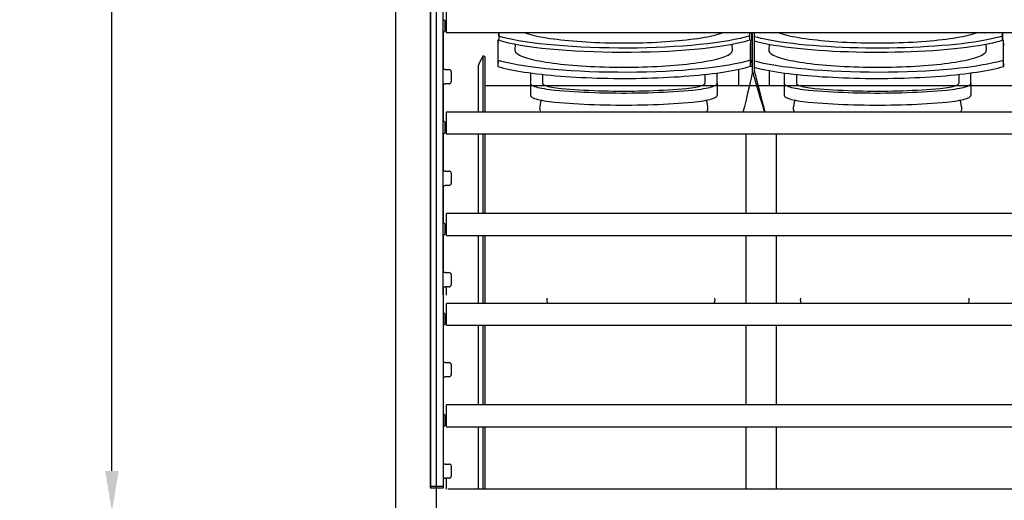
# Model space of a CAD drawing. Extents: x -7504 to 2833, y -8035 to 2280.
# Drawn here: x -1189 to -705, y -6096 to -5860 of the extents above; entities that cross this region are included whole.
import ezdxf

# ---------------------------------------------------------------- set-up
doc = ezdxf.new("R2010")
doc.units = 0
doc.header["$MEASUREMENT"] = 0
doc.layers.get('0').update_dxf_attribs({"linetype": 'CONTINUOUS'})
doc.layers.get('DEFPOINTS').update_dxf_attribs({"linetype": 'CONTINUOUS'})
doc.layers.add('WYMIAR', color=253, linetype='CONTINUOUS')
doc.dimstyles.get("Standard").update_dxf_attribs({"dimtxt": 0.18, "dimasz": 0.18, "dimexe": 0.18, "dimexo": 0.0625, "dimgap": 0.09, "dimtad": 0, "dimtih": 1, "dimtoh": 1, "dimdec": 4, "dimzin": 0, "dimdsep": 46, "dimtxsty": 'Standard', "dimcen": 0.09, "dimadec": 0, "dimazin": 0, "dimtfac": 1, "dimtdec": 4, "dimtofl": 0, "dimtmove": 0, "dimatfit": 3, "dimfxl": 0, "dimtolj": 1, "dimtzin": 0, "dimarcsym": 0})

# ---------------------------------------------------------------- blocks, each defined once
blk = doc.blocks.new('*D200')
at = {"layer": 'DEFPOINTS', "color": 0}
for p in [(-987.44, -5567.19), (-1144.05, -6101.86), (-992.71, -6101.86)]:
    blk.add_point(p, dxfattribs=at)
at = {"layer": 'WYMIAR', "color": 0, "lineweight": -2}
for p, q in [((-987.5, -5567.19), (-1144.23, -5567.19)), ((-1144.05, -5587.19), (-1144.05, -5814.44)), ((-1144.05, -6081.86), (-1144.05, -5854.62)), ((-992.78, -6101.86), (-1144.23, -6101.86))]:
    blk.add_line(p, q, dxfattribs=at)
at = {"layer": 'WYMIAR', "color": 0}
for points in [[(-1140.71, -5587.19), (-1147.38, -5587.19), (-1144.05, -5567.19)], [(-1147.38, -6081.86), (-1140.71, -6081.86), (-1144.05, -6101.86)]]:
    blk.add_solid(points, dxfattribs=at)
at = {"layer": 'WYMIAR', "color": 0, "insert": (-1144.05, -5834.53), "char_height": 40, "attachment_point": 5}
blk.add_mtext('\\A1;536', dxfattribs=at)

msp = doc.modelspace()

# ---------------------------------------------------------------- linework, layer by layer
for p, q in [((-1004.18296, -6283.0227), (-1004.18296, -5483.0227)), ((-984.18296, -6283.0227), (-984.18296, -5483.0227)), ((-980.96639, -6089.62673), (-987.13782, -6089.62673)), ((-980.92225, -6090.31953), (-987.13782, -6090.31953))]:
    msp.add_line(p, q)
at = {"color": 7, "linetype": 'Continuous'}
for p, q in [((-987.13782, -6090.35623), (-987.13782, -5585.19059)), ((-986.96417, -6090.35623), (-986.96417, -5585.19059)), ((-980.96416, -5995.31953), (-980.96416, -5585.19059)), ((-979.46416, -5855.09093), (-979.46416, -5859.942)), ((-979.96416, -5860.27673), (-980.67127, -5859.56962)), ((-979.96416, -5862.69094), (-979.96416, -5860.27673)), ((-979.46416, -5860.69094), (-979.96416, -5860.69094)), ((-979.96416, -5865.10516), (-979.96416, -5862.69094)), ((-979.46416, -5859.942), (-979.46416, -5865.81928)), ((-980.94189, -5866.3095), (-980.94189, -5884.19097)), ((-980.67127, -5865.81227), (-979.96416, -5865.10516)), ((-979.96416, -5864.69094), (-979.46416, -5864.69094)), ((-979.35462, -5865.81928), (90.53655, -5865.81928)), ((-953.54379, -5865.81928), (-953.54379, -5869.6933)), ((-953.47927, -5867.70176), (-953.54379, -5869.6933)), ((-953.47927, -5867.70176), (-953.47927, -5865.81928)), ((-829.97374, -5865.81928), (-829.97374, -5867.55783)), ((-829.90564, -5869.54828), (-829.97374, -5867.55783)), ((-829.90564, -5869.54828), (-829.90564, -5865.81928)), ((-829.02033, -5865.81928), (-829.02033, -5869.54828)), ((-828.95223, -5867.55783), (-829.02033, -5869.54828)), ((-828.95223, -5867.55783), (-828.95223, -5865.81928)), ((-828.70815, -5867.63055), (-828.95223, -5867.55783)), ((-828.70815, -5865.81928), (-828.70815, -5883.97842)), ((-827.70815, -5865.81928), (-827.70815, -5883.97842)), ((-705.4467, -5865.81928), (-705.4467, -5867.70176)), ((-705.4467, -5867.70176), (-705.38218, -5869.6933)), ((-705.38218, -5869.6933), (-705.38218, -5865.81928)), ((-953.86637, -5869.53245), (-953.96314, -5872.47127)), ((-953.96314, -5872.47127), (-953.96314, -5882.63832)), ((-953.86637, -5869.53245), (-953.54379, -5869.44341)), ((-953.86637, -5879.65101), (-953.86637, -5869.53245)), ((-945.40166, -5871.61653), (-945.54878, -5874.52541)), ((-838.37735, -5874.52541), (-838.52448, -5871.61633)), ((-829.96712, -5869.56624), (-829.56514, -5869.68292)), ((-829.56514, -5869.68292), (-829.46299, -5872.62338)), ((-829.56514, -5869.68292), (-829.56514, -5879.50054)), ((-829.46299, -5872.62338), (-829.36083, -5869.68292)), ((-829.46299, -5872.62338), (-829.46299, -5882.48621)), ((-829.46299, -5882.48621), (-829.46299, -5872.62338)), ((-829.36083, -5869.68292), (-828.95623, -5869.56711)), ((-829.36083, -5879.50054), (-829.36083, -5869.68292)), ((-829.02033, -5869.54828), (-828.70815, -5869.63997)), ((-820.40178, -5871.62201), (-820.54862, -5874.52541)), ((-713.37719, -5874.52541), (-713.52432, -5871.6164)), ((-705.38218, -5869.44219), (-705.0596, -5869.53245)), ((-705.0596, -5869.53245), (-704.96283, -5872.47127)), ((-705.0596, -5869.53245), (-705.0596, -5879.65101)), ((-704.96283, -5882.63832), (-704.96283, -5872.47127)), ((-961.14283, -5877.44096), (-963.17392, -5880.95891)), ((-961.14283, -5905.091), (-961.14283, -5877.44096)), ((-960.2768, -5877.94096), (-961.14283, -5877.44096)), ((-963.44187, -5905.091), (-963.44187, -5881.95892)), ((-960.2768, -5905.091), (-960.2768, -5877.94096)), ((-953.86637, -5879.65101), (-953.96314, -5882.63832)), ((-829.46299, -5882.48621), (-829.56514, -5879.50054)), ((-829.36083, -5879.50054), (-829.46299, -5882.48621)), ((-828.70815, -5879.68999), (-829.36083, -5879.50054)), ((-705.0596, -5879.65101), (-704.96283, -5882.63832)), ((-979.96416, -5884.19097), (-980.96416, -5884.19097)), ((-979.96416, -5884.19097), (-977.96416, -5884.19097)), ((-976.96416, -5885.19097), (-976.96416, -5890.19098)), ((-937.96312, -5885.80886), (-937.96312, -5890.87368)), ((-931.96311, -5886.54129), (-931.96311, -5890.87368)), ((-851.96301, -5886.54129), (-851.96301, -5890.87368)), ((-845.96301, -5890.87368), (-845.96301, -5885.80886)), ((-835.20815, -5892.19098), (-835.20815, -5883.96459)), ((-829.46299, -5882.48621), (-828.70815, -5882.71367)), ((-828.70815, -5883.97842), (-828.70815, -5885.52207)), ((-820.20814, -5892.19098), (-820.20814, -5884.66346)), ((-812.96296, -5885.80886), (-812.96296, -5890.87368)), ((-806.96296, -5886.54129), (-806.96296, -5890.87368)), ((-726.96286, -5886.54129), (-726.96286, -5890.87368)), ((-720.96285, -5890.87368), (-720.96285, -5885.80886)), ((-980.96416, -5891.19098), (-979.96416, -5891.19098)), ((-980.94189, -5891.19098), (-980.94189, -5909.07245)), ((-977.96416, -5891.19098), (-979.96416, -5891.19098)), ((-937.96312, -5890.87368), (-937.96312, -5896.79982)), ((-845.96301, -5890.87368), (-845.96301, -5896.79982)), ((-812.96296, -5890.87368), (-812.96296, -5896.79982)), ((-720.96285, -5890.87368), (-720.96285, -5896.79982)), ((-934.44183, -5892.19098), (-960.2768, -5892.19098)), ((-184.44152, -5892.19098), (-956.62009, -5892.19098)), ((-830.09686, -5892.19098), (-845.96301, -5892.19098)), ((-812.96296, -5892.19098), (-825.8019, -5892.19098)), ((-979.46416, -5905.091), (-979.46416, -5909.94206)), ((90.53655, -5905.091), (-979.35462, -5905.091)), ((-933.34049, -5902.47457), (-933.38359, -5903.10158)), ((-850.54254, -5903.10158), (-850.58564, -5902.47457)), ((-808.38344, -5903.10158), (-808.34033, -5902.47457)), ((-725.58548, -5902.47457), (-725.54238, -5903.10158)), ((-979.96416, -5910.27679), (-980.67127, -5909.56968)), ((-979.96416, -5912.691), (-979.96416, -5910.27679)), ((-979.46416, -5910.691), (-979.96416, -5910.691)), ((-979.46416, -5909.94206), (-979.46416, -5915.81934)), ((-980.67127, -5915.81233), (-979.96416, -5915.10522)), ((-979.96416, -5915.10522), (-979.96416, -5912.691)), ((-979.96416, -5914.69101), (-979.46416, -5914.69101)), ((-979.35462, -5915.81934), (90.53655, -5915.81934)), ((-963.44187, -5955.09106), (-963.44187, -5915.81934)), ((-961.14283, -5955.09106), (-961.14283, -5915.81934)), ((-960.2768, -5955.09106), (-960.2768, -5915.81934)), ((-831.68687, -5955.09106), (-831.68687, -5915.81934)), ((-816.68685, -5955.09106), (-816.68685, -5915.81934)), ((-980.94189, -5916.30956), (-980.94189, -5934.19103)), ((-979.96416, -5934.19103), (-980.96416, -5934.19103)), ((-979.96416, -5934.19103), (-977.96416, -5934.19103)), ((-976.96416, -5935.19103), (-976.96416, -5940.19104)), ((-980.96416, -5941.19104), (-979.96416, -5941.19104)), ((-980.94189, -5941.19104), (-980.94189, -5959.07251)), ((-977.96416, -5941.19104), (-979.96416, -5941.19104)), ((-979.96416, -5960.27685), (-980.67127, -5959.56974)), ((-979.46416, -5955.09106), (-979.46416, -5959.94213)), ((90.53655, -5955.09106), (-979.20078, -5955.09106)), ((-979.96416, -5962.69107), (-979.96416, -5960.27685)), ((-979.46416, -5960.69107), (-979.96416, -5960.69107)), ((-979.96416, -5965.10528), (-979.96416, -5962.69107)), ((-979.96416, -5964.69107), (-979.46416, -5964.69107)), ((-979.46416, -5959.94213), (-979.46416, -5965.8194)), ((-980.94189, -5966.30962), (-980.94189, -5984.19109)), ((-980.67127, -5965.81239), (-979.96416, -5965.10528)), ((-979.20078, -5965.8194), (90.53655, -5965.8194)), ((-963.44187, -5999.43168), (-963.44187, -5965.8194)), ((-961.14283, -5999.43168), (-961.14283, -5965.8194)), ((-960.2768, -5999.43168), (-960.2768, -5965.8194)), ((-831.68687, -5999.43168), (-831.68687, -5965.8194)), ((-816.68685, -5999.43168), (-816.68685, -5965.8194)), ((-979.96416, -5984.19109), (-980.96416, -5984.19109)), ((-979.96416, -5984.19109), (-977.96416, -5984.19109)), ((-976.96416, -5985.1911), (-976.96416, -5990.1911)), ((-980.96416, -5991.1911), (-979.96416, -5991.1911)), ((-980.94189, -5991.1911), (-980.94189, -6090.35623)), ((-977.96416, -5991.1911), (-979.96416, -5991.1911)), ((-979.46416, -5991.1911), (-979.46416, -5995.31953)), ((-929.8192, -5996.78177), (-929.8623, -5997.40877)), ((-847.02125, -5997.40877), (-847.06435, -5996.78177)), ((-804.86215, -5997.40877), (-804.81904, -5996.78177)), ((-722.06419, -5996.78177), (-722.02109, -5997.40877)), ((-979.46416, -5999.39819), (-979.46416, -6004.24926)), ((90.53655, -5999.39819), (-979.20078, -5999.39819)), ((-979.96416, -6004.58399), (-980.67127, -6003.87688)), ((-979.96416, -6006.9982), (-979.96416, -6004.58399)), ((-979.46416, -6004.9982), (-979.96416, -6004.9982)), ((-979.96416, -6009.41242), (-979.96416, -6006.9982)), ((-979.46416, -6004.24926), (-979.46416, -6010.12654)), ((-980.94189, -6010.61676), (-980.94189, -6028.49823)), ((-980.67127, -6010.11953), (-979.96416, -6009.41242)), ((-979.96416, -6008.99821), (-979.46416, -6008.99821)), ((-979.20078, -6010.12654), (90.53655, -6010.12654)), ((-963.44187, -6049.39826), (-963.44187, -6010.12654)), ((-961.14283, -6049.39826), (-961.14283, -6010.12654)), ((-960.2768, -6049.39826), (-960.2768, -6010.12654)), ((-831.68687, -6049.39826), (-831.68687, -6010.12654)), ((-816.68685, -6049.39826), (-816.68685, -6010.12654)), ((-979.96416, -6028.49823), (-980.96416, -6028.49823)), ((-979.96416, -6028.49823), (-977.96416, -6028.49823)), ((-976.96416, -6029.49823), (-976.96416, -6034.49824)), ((-980.96416, -6035.49824), (-979.96416, -6035.49824)), ((-980.94189, -6035.49824), (-980.94189, -6053.37971)), ((-977.96416, -6035.49824), (-979.96416, -6035.49824)), ((-979.46416, -6049.39826), (-979.46416, -6054.24932)), ((90.53655, -6049.39826), (-979.20078, -6049.39826)), ((-979.96416, -6054.58405), (-980.67127, -6053.87694)), ((-979.96416, -6056.99827), (-979.96416, -6054.58405)), ((-979.46416, -6054.99826), (-979.96416, -6054.99826)), ((-979.46416, -6054.24932), (-979.46416, -6060.1266)), ((-980.94189, -6060.61682), (-980.94189, -6078.49829)), ((-980.67127, -6060.11959), (-979.96416, -6059.41248)), ((-979.96416, -6059.41248), (-979.96416, -6056.99827)), ((-979.96416, -6058.99827), (-979.46416, -6058.99827)), ((-979.20078, -6060.1266), (90.53655, -6060.1266)), ((-963.44187, -6090.75751), (-963.44187, -6060.1266)), ((-961.14283, -6090.75751), (-961.14283, -6060.1266)), ((-960.2768, -6090.75751), (-960.2768, -6060.1266)), ((-831.68687, -6090.87415), (-831.68687, -6060.1266)), ((-816.68685, -6090.87415), (-816.68685, -6060.1266)), ((-979.96416, -6078.49829), (-980.96416, -6078.49829)), ((-979.96416, -6078.49829), (-977.96416, -6078.49829)), ((-976.96416, -6079.49829), (-976.96416, -6084.4983)), ((-980.96416, -6085.4983), (-979.96416, -6085.4983)), ((-980.94189, -6085.4983), (-980.94189, -6089.62673)), ((-977.96416, -6085.4983), (-979.96416, -6085.4983)), ((-979.46416, -6085.4983), (-979.46416, -6090.87938)), ((90.53655, -6090.87938), (-978.65378, -6090.87938))]:
    msp.add_line(p, q, dxfattribs=at)
at = {"color": 7, "linetype": 'Continuous', "flags": 128}
for points in [[(-829.97374, -5867.55783), (-832.18793, -5868.19941), (-834.68248, -5868.81824), (-837.43878, -5869.41032), (-840.43818, -5869.97164), (-843.66209, -5870.49819), (-847.10907, -5870.98896), (-850.77262, -5871.44373), (-854.62665, -5871.85967), (-858.64508, -5872.23397), (-862.80183, -5872.56379), (-867.09096, -5872.84813), (-871.50815, -5873.08729), (-876.02283, -5873.27998), (-880.60442, -5873.42488), (-885.22233, -5873.52068), (-889.86879, -5873.56673), (-894.54044, -5873.56357), (-899.20568, -5873.51155), (-903.83296, -5873.41101), (-908.39069, -5873.26233), (-912.87195, -5873.06519), (-917.27286, -5872.82034), (-921.56441, -5872.52974), (-925.71762, -5872.19536), (-929.70346, -5871.81918), (-933.51667, -5871.40104), (-937.15311, -5870.94204), (-940.58959, -5870.44552), (-943.8029, -5869.91484), (-946.76985, -5869.35337), (-949.21616, -5868.8244), (-951.45669, -5868.27286), (-953.47927, -5867.70176)], [(-941.15781, -5865.81928), (-940.51296, -5866.06026), (-939.51912, -5866.39529), (-938.43086, -5866.72307), (-937.25034, -5867.04293), (-935.97991, -5867.35425), (-934.62209, -5867.65641), (-933.17957, -5867.9488), (-931.65523, -5868.23086), (-930.05207, -5868.50201), (-928.3733, -5868.76172), (-926.62223, -5869.00947), (-924.80235, -5869.24477), (-922.91728, -5869.46716), (-920.97074, -5869.67619), (-918.96662, -5869.87145), (-916.90888, -5870.05255), (-914.80161, -5870.21913), (-912.649, -5870.37086), (-910.45532, -5870.50743), (-908.22492, -5870.62859), (-905.96224, -5870.73408), (-903.67177, -5870.8237), (-901.35804, -5870.89727), (-899.02567, -5870.95464), (-896.67927, -5870.9957), (-894.32351, -5871.02037), (-891.96306, -5871.0286)], [(-891.96306, -5871.0286), (-889.60262, -5871.02037), (-887.24686, -5870.9957), (-884.90046, -5870.95464), (-882.56808, -5870.89727), (-880.25436, -5870.8237), (-877.96389, -5870.73408), (-875.7012, -5870.62859), (-873.47081, -5870.50743), (-871.27713, -5870.37086), (-869.12452, -5870.21913), (-867.01725, -5870.05255), (-864.95951, -5869.87145), (-862.95539, -5869.67619), (-861.00885, -5869.46716), (-859.12378, -5869.24477), (-857.3039, -5869.00947), (-855.55283, -5868.76172), (-853.87406, -5868.50201), (-852.2709, -5868.23086), (-850.74655, -5867.9488), (-849.30404, -5867.65641), (-847.94621, -5867.35425), (-846.67578, -5867.04293), (-845.49527, -5866.72307), (-844.40701, -5866.39529), (-843.41317, -5866.06026), (-842.76832, -5865.81928)], [(-705.4467, -5867.70176), (-707.29772, -5868.22746), (-709.33332, -5868.73674), (-711.54416, -5869.22724), (-713.99742, -5869.71113), (-716.62491, -5870.17277), (-719.41385, -5870.60991), (-722.27287, -5871.01013), (-725.27139, -5871.38528), (-728.39562, -5871.73364), (-731.73481, -5872.06318), (-735.19138, -5872.36268), (-738.74849, -5872.63068), (-742.29155, -5872.86007), (-745.91312, -5873.05859), (-749.59653, -5873.22532), (-753.44288, -5873.36319), (-757.33635, -5873.46665), (-761.25796, -5873.53519), (-765.08461, -5873.56806), (-768.91998, -5873.56775), (-772.74641, -5873.53428), (-776.66535, -5873.46517), (-780.55596, -5873.36118), (-784.39929, -5873.22284), (-788.07918, -5873.0557), (-791.69713, -5872.85684), (-795.23652, -5872.62715), (-798.78774, -5872.35907), (-802.23852, -5872.05958), (-805.57209, -5871.73013), (-808.69227, -5871.38181), (-811.68687, -5871.00675), (-814.54214, -5870.60667), (-817.32734, -5870.16975), (-819.95133, -5869.70838), (-822.40135, -5869.22481), (-824.21092, -5868.82753), (-825.9044, -5868.41792), (-827.49069, -5867.99328), (-827.70815, -5867.92849)], [(-816.15765, -5865.81928), (-815.97369, -5865.89023), (-815.02781, -5866.22864), (-813.9865, -5866.56013), (-812.85183, -5866.88403), (-811.62606, -5867.1997), (-810.3116, -5867.50651), (-808.91109, -5867.80386), (-807.42729, -5868.09116), (-805.86315, -5868.36783), (-804.22177, -5868.63332), (-802.50643, -5868.88712), (-800.72051, -5869.12871), (-798.86758, -5869.35761), (-796.95129, -5869.57337), (-794.97547, -5869.77557), (-792.94404, -5869.96379), (-790.86102, -5870.13767), (-788.73055, -5870.29687), (-786.55687, -5870.44106), (-784.34428, -5870.56995), (-782.09718, -5870.68331), (-779.82004, -5870.78089), (-777.51737, -5870.8625), (-775.19374, -5870.92799), (-772.85378, -5870.97722), (-770.50211, -5871.01009), (-768.14342, -5871.02654), (-765.78239, -5871.02654), (-763.4237, -5871.01009), (-761.07204, -5870.97722), (-758.73207, -5870.92799), (-756.40845, -5870.8625), (-754.10578, -5870.78089), (-751.82863, -5870.68331), (-749.58154, -5870.56995), (-747.36895, -5870.44106), (-745.19526, -5870.29687), (-743.0648, -5870.13767), (-740.98178, -5869.96379), (-738.95034, -5869.77557), (-736.97452, -5869.57337), (-735.05824, -5869.35761), (-733.2053, -5869.12871), (-731.41939, -5868.88712), (-729.70404, -5868.63332), (-728.06267, -5868.36783), (-726.49853, -5868.09116), (-725.01473, -5867.80386), (-723.61421, -5867.50651), (-722.29976, -5867.1997), (-721.07398, -5866.88403), (-719.93931, -5866.56013), (-718.898, -5866.22864), (-717.95212, -5865.89023), (-717.76816, -5865.81928)], [(-953.54379, -5869.6933), (-951.26152, -5870.33023), (-948.70082, -5870.94369), (-945.88075, -5871.52971), (-942.82036, -5872.08432), (-939.53871, -5872.60356), (-936.03733, -5873.08642), (-932.32276, -5873.53269), (-928.42141, -5873.93962), (-924.35968, -5874.30444), (-920.16398, -5874.62438), (-915.84004, -5874.89848), (-911.39244, -5875.12702), (-906.85193, -5875.30878), (-902.24927, -5875.44252), (-897.6152, -5875.52702), (-892.95728, -5875.56163), (-888.27912, -5875.54689), (-883.61232, -5875.48323), (-878.98845, -5875.37109), (-874.4391, -5875.2109), (-869.97119, -5875.00237), (-865.58858, -5874.74626), (-861.32012, -5874.44459), (-857.19466, -5874.09943), (-853.24105, -5873.7128), (-849.46478, -5873.28462), (-845.86968, -5872.81594), (-842.47865, -5872.31018), (-839.31459, -5871.77078), (-836.4004, -5871.20114), (-834.02749, -5870.67086), (-831.85872, -5870.11893), (-829.90564, -5869.54828)], [(-827.70815, -5869.93366), (-827.21412, -5870.07876), (-825.2216, -5870.59319), (-823.05192, -5871.08922), (-820.63889, -5871.57915), (-818.0494, -5872.04719), (-815.29605, -5872.49104), (-812.4692, -5872.8981), (-809.50043, -5873.28035), (-806.40337, -5873.63604), (-803.0894, -5873.97338), (-799.65519, -5874.2809), (-796.11748, -5874.55709), (-792.59011, -5874.79461), (-788.98136, -5875.0014), (-785.30781, -5875.17649), (-781.46852, -5875.32303), (-777.57895, -5875.43523), (-773.65803, -5875.51253), (-769.8287, -5875.55389), (-765.98766, -5875.56206), (-762.15255, -5875.537), (-758.22159, -5875.47644), (-754.31586, -5875.3809), (-750.45437, -5875.25084), (-746.75386, -5875.09159), (-743.11251, -5874.90042), (-739.54706, -5874.67821), (-735.96629, -5874.41758), (-732.48328, -5874.12526), (-729.11496, -5873.80268), (-725.95877, -5873.46074), (-722.92594, -5873.09174), (-720.0304, -5872.69737), (-717.2017, -5872.26595), (-714.53228, -5871.80969), (-712.03508, -5871.33081), (-710.2049, -5870.94092), (-708.48757, -5870.53866), (-706.87419, -5870.12144), (-705.38218, -5869.6933)], [(-945.54878, -5874.52541), (-945.53734, -5874.77718), (-945.43247, -5875.14771), (-945.22292, -5875.51715), (-944.90912, -5875.88479), (-944.49167, -5876.24989), (-943.9714, -5876.61174), (-943.34932, -5876.96964), (-942.62665, -5877.32289), (-941.8048, -5877.67079), (-940.88538, -5878.01266), (-939.8702, -5878.34784), (-938.76123, -5878.67566), (-937.56066, -5878.99549), (-936.27082, -5879.30669), (-934.89425, -5879.60867), (-933.43364, -5879.90083), (-931.89185, -5880.18259), (-930.2719, -5880.45341), (-928.57696, -5880.71276), (-926.81034, -5880.96012), (-924.97551, -5881.19502), (-923.07606, -5881.41699), (-921.1157, -5881.6256), (-919.09827, -5881.82044), (-917.02772, -5882.00113), (-914.90811, -5882.16732), (-912.74358, -5882.31867), (-910.53838, -5882.4549), (-908.29681, -5882.57574), (-906.02327, -5882.68095), (-903.7222, -5882.77032), (-901.39812, -5882.84369), (-899.05556, -5882.9009), (-896.69912, -5882.94184), (-894.33341, -5882.96644), (-891.96306, -5882.97465)], [(-891.96306, -5882.97465), (-889.59271, -5882.96644), (-887.227, -5882.94184), (-884.87057, -5882.9009), (-882.52801, -5882.84369), (-880.20393, -5882.77032), (-877.90286, -5882.68095), (-875.62932, -5882.57574), (-873.38775, -5882.4549), (-871.18254, -5882.31867), (-869.01802, -5882.16732), (-866.8984, -5882.00113), (-864.82786, -5881.82044), (-862.81043, -5881.6256), (-860.85007, -5881.41699), (-858.95062, -5881.19502), (-857.11578, -5880.96012), (-855.34917, -5880.71276), (-853.65422, -5880.45341), (-852.03427, -5880.18259), (-850.49248, -5879.90083), (-849.03188, -5879.60867), (-847.65531, -5879.30669), (-846.36547, -5878.99549), (-845.1649, -5878.67566), (-844.05593, -5878.34784), (-843.04075, -5878.01266), (-842.12133, -5877.67079), (-841.29948, -5877.32289), (-840.57681, -5876.96964), (-839.95473, -5876.61174), (-839.43445, -5876.24989), (-839.01701, -5875.88479), (-838.70321, -5875.51715), (-838.49366, -5875.14771), (-838.38879, -5874.77718), (-838.37735, -5874.52541)], [(-820.54862, -5874.52541), (-820.53718, -5874.77718), (-820.43231, -5875.14771), (-820.22277, -5875.51715), (-819.90896, -5875.88479), (-819.49152, -5876.24989), (-818.97124, -5876.61174), (-818.34916, -5876.96964), (-817.62649, -5877.32289), (-816.80464, -5877.67079), (-815.88522, -5878.01266), (-814.87004, -5878.34784), (-813.76107, -5878.67566), (-812.5605, -5878.99549), (-811.27066, -5879.30669), (-809.8941, -5879.60867), (-808.43349, -5879.90083), (-806.8917, -5880.18259), (-805.27175, -5880.45341), (-803.5768, -5880.71276), (-801.81019, -5880.96012), (-799.97536, -5881.19502), (-798.0759, -5881.41699), (-796.11554, -5881.6256), (-794.09811, -5881.82044), (-792.02757, -5882.00113), (-789.90795, -5882.16732), (-787.74343, -5882.31867), (-785.53822, -5882.4549), (-783.29665, -5882.57574), (-781.02311, -5882.68095), (-778.72204, -5882.77032), (-776.39796, -5882.84369), (-774.0554, -5882.9009), (-771.69897, -5882.94184), (-769.33326, -5882.96644), (-766.96291, -5882.97465), (-764.59256, -5882.96644), (-762.22685, -5882.94184), (-759.87041, -5882.9009), (-757.52785, -5882.84369), (-755.20377, -5882.77032), (-752.9027, -5882.68095), (-750.62916, -5882.57574), (-748.38759, -5882.4549), (-746.18239, -5882.31867), (-744.01786, -5882.16732), (-741.89825, -5882.00113), (-739.8277, -5881.82044), (-737.81027, -5881.6256), (-735.84991, -5881.41699), (-733.95046, -5881.19502), (-732.11563, -5880.96012), (-730.34901, -5880.71276), (-728.65407, -5880.45341), (-727.03412, -5880.18259), (-725.49233, -5879.90083), (-724.03172, -5879.60867), (-722.65515, -5879.30669), (-721.36532, -5878.99549), (-720.16474, -5878.67566), (-719.05578, -5878.34784), (-718.04059, -5878.01266), (-717.12117, -5877.67079), (-716.29932, -5877.32289), (-715.57665, -5876.96964), (-714.95457, -5876.61174), (-714.4343, -5876.24989), (-714.01685, -5875.88479), (-713.70305, -5875.51715), (-713.49351, -5875.14771), (-713.38863, -5874.77718), (-713.37719, -5874.52541)], [(-829.56514, -5879.50054), (-831.81962, -5880.14588), (-834.3562, -5880.76806), (-837.15592, -5881.36303), (-840.19985, -5881.92678), (-843.46905, -5882.45527), (-846.96197, -5882.9475), (-850.67208, -5883.40326), (-854.57297, -5883.81971), (-858.63824, -5884.19405), (-862.84151, -5884.52345), (-867.17864, -5884.80701), (-871.6435, -5885.0449), (-876.20522, -5885.23584), (-880.83292, -5885.37852), (-885.49572, -5885.47167), (-890.18782, -5885.51463), (-894.90381, -5885.50789), (-899.61182, -5885.45184), (-904.28001, -5885.34685), (-908.87651, -5885.19331), (-913.39486, -5884.99089), (-917.83061, -5884.74034), (-922.1545, -5884.44368), (-926.33729, -5884.10291), (-930.34973, -5883.72004), (-934.18543, -5883.29505), (-937.84137, -5882.82893), (-941.29418, -5882.32507), (-944.52051, -5881.7869), (-947.49701, -5881.21783), (-949.80752, -5880.71479), (-951.93405, -5880.19167), (-953.86637, -5879.65101)], [(-705.0596, -5879.65101), (-707.37768, -5880.29082), (-709.97551, -5880.90678), (-712.83377, -5881.49491), (-715.93312, -5882.05122), (-719.25422, -5882.57174), (-722.79544, -5883.05545), (-726.5502, -5883.50217), (-730.49184, -5883.90913), (-734.59367, -5884.27358), (-738.82904, -5884.59277), (-743.19372, -5884.86579), (-747.68159, -5885.09284), (-752.26167, -5885.27271), (-756.90294, -5885.40418), (-761.57442, -5885.48602), (-766.27021, -5885.51761), (-770.98497, -5885.49946), (-775.68689, -5885.43202), (-780.34414, -5885.31574), (-784.9249, -5885.15109), (-789.42268, -5884.93775), (-793.8331, -5884.67649), (-798.12712, -5884.3694), (-802.27569, -5884.01854), (-806.24976, -5883.626), (-810.04294, -5883.19177), (-813.65231, -5882.71685), (-817.05484, -5882.2047), (-820.22752, -5881.65878), (-823.14735, -5881.08257), (-825.40778, -5880.574), (-827.48227, -5880.04581), (-827.70815, -5879.98024)], [(-953.96314, -5882.63832), (-952.64418, -5883.01392), (-951.23229, -5883.38116), (-949.72962, -5883.73948), (-948.13848, -5884.08832), (-946.46131, -5884.42716), (-944.70067, -5884.75547), (-942.85926, -5885.07276), (-940.93991, -5885.37853), (-938.94554, -5885.67231), (-936.87923, -5885.95367), (-934.74412, -5886.22216), (-932.54349, -5886.47738), (-930.28071, -5886.71894), (-927.95925, -5886.94645), (-925.58266, -5887.15959), (-923.15458, -5887.35801), (-920.67872, -5887.54143), (-918.15889, -5887.70954), (-915.59894, -5887.86211), (-913.0028, -5887.99888), (-910.37443, -5888.11967), (-907.71786, -5888.22427), (-905.03716, -5888.31253), (-902.33644, -5888.38432), (-899.61983, -5888.43952), (-896.8915, -5888.47805), (-894.15562, -5888.49985), (-891.41638, -5888.50489), (-888.67797, -5888.49316), (-885.9446, -5888.46468), (-883.22045, -5888.41948), (-880.50968, -5888.35765), (-877.81646, -5888.27928), (-875.1449, -5888.18447), (-872.4991, -5888.07339), (-869.88311, -5887.9462), (-867.30094, -5887.8031), (-864.75653, -5887.6443), (-862.25379, -5887.47004), (-859.79656, -5887.28061), (-857.38858, -5887.07627), (-855.03356, -5886.85736), (-852.7351, -5886.62419), (-850.49672, -5886.37714), (-848.32184, -5886.11658), (-846.2138, -5885.8429), (-844.17582, -5885.55653), (-842.21104, -5885.2579), (-840.32244, -5884.94748), (-838.51294, -5884.62574), (-836.7853, -5884.29316), (-835.14216, -5883.95027), (-833.58605, -5883.59758), (-832.11934, -5883.23563), (-830.74428, -5882.86499), (-829.46299, -5882.48621)], [(-828.70815, -5885.52207), (-828.75375, -5885.98385), (-828.88438, -5886.74164), (-829.04062, -5887.52367), (-829.23914, -5888.45285), (-829.52433, -5889.72916), (-829.85546, -5891.1654), (-830.22494, -5892.73514), (-830.95629, -5895.78737), (-831.74249, -5899.0306), (-832.54034, -5902.31438), (-833.12038, -5904.71331), (-833.21075, -5905.091)], [(-828.70815, -5883.97842), (-828.64851, -5884.45369), (-828.47769, -5885.24433), (-828.27337, -5886.06439), (-828.01378, -5887.04122), (-827.64083, -5888.3854), (-827.20781, -5889.89996), (-826.72464, -5891.55676), (-825.76827, -5894.78076), (-824.74016, -5898.20826), (-823.69681, -5901.67895), (-822.93831, -5904.21389), (-822.67846, -5905.091)], [(-827.70815, -5882.99644), (-826.80663, -5883.23563), (-825.33992, -5883.59758), (-823.78381, -5883.95027), (-822.14067, -5884.29316), (-820.41303, -5884.62574), (-818.60353, -5884.94748), (-816.71494, -5885.2579), (-814.75015, -5885.55653), (-812.71217, -5885.8429), (-810.60413, -5886.11658), (-808.42926, -5886.37714), (-806.19087, -5886.62419), (-803.89241, -5886.85736), (-801.53739, -5887.07627), (-799.12941, -5887.28061), (-796.67218, -5887.47004), (-794.16944, -5887.6443), (-791.62504, -5887.8031), (-789.04286, -5887.9462), (-786.42687, -5888.07339), (-783.78107, -5888.18447), (-781.10951, -5888.27928), (-778.41629, -5888.35765), (-775.70552, -5888.41948), (-772.98137, -5888.46468), (-770.248, -5888.49316), (-767.5096, -5888.50489), (-764.77036, -5888.49985), (-762.03447, -5888.47805), (-759.30614, -5888.43952), (-756.58953, -5888.38432), (-753.88881, -5888.31253), (-751.20811, -5888.22427), (-748.55155, -5888.11967), (-745.92317, -5887.99888), (-743.32703, -5887.86211), (-740.76708, -5887.70954), (-738.24725, -5887.54143), (-735.7714, -5887.35801), (-733.34332, -5887.15959), (-730.96672, -5886.94645), (-728.64526, -5886.71894), (-726.38248, -5886.47738), (-724.18185, -5886.22216), (-722.04674, -5885.95367), (-719.98043, -5885.67231), (-717.98606, -5885.37853), (-716.06671, -5885.07276), (-714.2253, -5884.75547), (-712.46466, -5884.42716), (-710.78749, -5884.08832), (-709.19635, -5883.73948), (-707.69369, -5883.38116), (-706.28179, -5883.01392), (-704.96283, -5882.63832)], [(-827.70815, -5883.97842), (-827.65553, -5884.45398), (-827.5048, -5885.24717), (-827.32452, -5886.07067), (-827.09547, -5887.05207), (-826.76639, -5888.40297), (-826.38432, -5889.92549), (-825.958, -5891.59127), (-825.11414, -5894.83321), (-824.20698, -5898.28011), (-823.28638, -5901.77052), (-822.61711, -5904.31975), (-822.41662, -5905.091)], [(-937.96312, -5890.87368), (-937.9047, -5891.14089), (-937.7297, -5891.40685), (-937.43895, -5891.67032), (-937.03381, -5891.93007), (-936.51616, -5892.18488), (-935.88843, -5892.43356), (-935.15355, -5892.67495), (-934.31496, -5892.90792), (-933.37658, -5893.13139), (-932.34278, -5893.3443), (-931.21841, -5893.54566), (-930.00871, -5893.73454), (-928.71935, -5893.91005), (-927.35635, -5894.07136), (-925.92607, -5894.21773)], [(-931.96311, -5890.87368), (-931.90401, -5891.10794), (-931.72706, -5891.34075), (-931.43336, -5891.57065), (-931.02475, -5891.79621), (-930.50376, -5892.01603), (-929.87364, -5892.22875), (-929.13831, -5892.43303), (-928.30233, -5892.62762), (-927.37093, -5892.81129), (-926.34988, -5892.9829), (-925.24554, -5893.1414), (-924.06478, -5893.28578), (-922.81495, -5893.41516)], [(-861.11117, -5893.41516), (-859.86135, -5893.28578), (-858.68059, -5893.1414), (-857.57625, -5892.9829), (-856.5552, -5892.81129), (-855.62379, -5892.62762), (-854.78782, -5892.43303), (-854.05249, -5892.22875), (-853.42237, -5892.01603), (-852.90138, -5891.79621), (-852.49277, -5891.57065), (-852.19907, -5891.34075), (-852.02212, -5891.10794), (-851.96301, -5890.87368)], [(-858.00006, -5894.21773), (-856.56978, -5894.07136), (-855.20678, -5893.91005), (-853.91742, -5893.73454), (-852.70772, -5893.54566), (-851.58335, -5893.3443), (-850.54955, -5893.13139), (-849.61117, -5892.90792), (-848.77257, -5892.67495), (-848.0377, -5892.43356), (-847.40997, -5892.18488), (-846.89232, -5891.93007), (-846.48717, -5891.67032), (-846.19642, -5891.40685), (-846.02143, -5891.14089), (-845.96301, -5890.87368)], [(-812.96296, -5890.87368), (-812.90454, -5891.14089), (-812.72955, -5891.40685), (-812.4388, -5891.67032), (-812.03365, -5891.93007), (-811.51601, -5892.18488), (-810.88828, -5892.43356), (-810.1534, -5892.67495), (-809.31481, -5892.90792), (-808.37642, -5893.13139), (-807.34262, -5893.3443), (-806.21825, -5893.54566), (-805.00856, -5893.73454), (-803.71919, -5893.91005), (-802.35619, -5894.07136), (-800.92591, -5894.21773)], [(-806.96296, -5890.87368), (-806.90385, -5891.10794), (-806.7269, -5891.34075), (-806.4332, -5891.57065), (-806.02459, -5891.79621), (-805.5036, -5892.01603), (-804.87348, -5892.22875), (-804.13815, -5892.43303), (-803.30218, -5892.62762), (-802.37077, -5892.81129), (-801.34972, -5892.9829), (-800.24538, -5893.1414), (-799.06463, -5893.28578), (-797.8148, -5893.41516)], [(-736.11102, -5893.41516), (-734.86119, -5893.28578), (-733.68043, -5893.1414), (-732.57609, -5892.9829), (-731.55504, -5892.81129), (-730.62364, -5892.62762), (-729.78767, -5892.43303), (-729.05233, -5892.22875), (-728.42221, -5892.01603), (-727.90122, -5891.79621), (-727.49261, -5891.57065), (-727.19891, -5891.34075), (-727.02196, -5891.10794), (-726.96286, -5890.87368)], [(-732.9999, -5894.21773), (-731.56963, -5894.07136), (-730.20662, -5893.91005), (-728.91726, -5893.73454), (-727.70756, -5893.54566), (-726.58319, -5893.3443), (-725.5494, -5893.13139), (-724.61101, -5892.90792), (-723.77242, -5892.67495), (-723.03754, -5892.43356), (-722.40981, -5892.18488), (-721.89216, -5891.93007), (-721.48702, -5891.67032), (-721.19627, -5891.40685), (-721.02127, -5891.14089), (-720.96285, -5890.87368)], [(-937.96312, -5896.79982), (-937.9047, -5897.06703), (-937.7297, -5897.33299), (-937.43895, -5897.59646), (-937.03381, -5897.85621), (-936.51616, -5898.11102), (-935.88843, -5898.3597), (-935.15355, -5898.60109), (-934.31496, -5898.83406), (-933.37658, -5899.05752), (-932.34278, -5899.27044), (-931.21841, -5899.4718), (-930.00871, -5899.66068), (-928.71935, -5899.83618), (-927.35635, -5899.9975), (-925.92607, -5900.14387)], [(-925.92607, -5894.21773), (-923.63749, -5894.42506), (-921.29728, -5894.61777), (-918.90924, -5894.79555), (-916.47728, -5894.9581), (-914.00535, -5895.10516), (-911.49748, -5895.23649), (-908.95778, -5895.35188), (-906.39036, -5895.45114), (-903.79942, -5895.5341), (-901.18919, -5895.60063), (-898.56392, -5895.65062), (-895.92789, -5895.684), (-893.28539, -5895.7007), (-890.64074, -5895.7007), (-887.99824, -5895.684), (-885.36221, -5895.65062), (-882.73693, -5895.60063), (-880.1267, -5895.5341), (-877.53577, -5895.45114), (-874.96835, -5895.35188), (-872.42864, -5895.23649), (-869.92078, -5895.10516), (-867.44885, -5894.9581), (-865.01689, -5894.79555), (-862.62885, -5894.61777), (-860.28864, -5894.42506), (-858.00006, -5894.21773)], [(-922.81495, -5893.41516), (-920.6551, -5893.61048), (-918.4448, -5893.79146), (-916.18795, -5893.9578), (-913.88851, -5894.10918), (-911.55053, -5894.24536), (-909.1781, -5894.36608), (-906.77542, -5894.47114), (-904.34669, -5894.56035), (-901.89619, -5894.63356), (-899.42823, -5894.69063), (-896.94714, -5894.73147), (-894.4573, -5894.756), (-891.96306, -5894.76418), (-889.46883, -5894.756), (-886.97898, -5894.73147), (-884.4979, -5894.69063), (-882.02994, -5894.63356), (-879.57944, -5894.56035), (-877.15071, -5894.47114), (-874.74802, -5894.36608), (-872.3756, -5894.24536), (-870.03762, -5894.10918), (-867.73818, -5893.9578), (-865.48132, -5893.79146), (-863.27103, -5893.61048), (-861.11117, -5893.41516)], [(-858.00006, -5900.14387), (-856.56978, -5899.9975), (-855.20678, -5899.83618), (-853.91742, -5899.66068), (-852.70772, -5899.4718), (-851.58335, -5899.27044), (-850.54955, -5899.05752), (-849.61117, -5898.83406), (-848.77257, -5898.60109), (-848.0377, -5898.3597), (-847.40997, -5898.11102), (-846.89232, -5897.85621), (-846.48717, -5897.59646), (-846.19642, -5897.33299), (-846.02143, -5897.06703), (-845.96301, -5896.79982)], [(-812.96296, -5896.79982), (-812.90454, -5897.06703), (-812.72955, -5897.33299), (-812.4388, -5897.59646), (-812.03365, -5897.85621), (-811.51601, -5898.11102), (-810.88828, -5898.3597), (-810.1534, -5898.60109), (-809.31481, -5898.83406), (-808.37642, -5899.05752), (-807.34262, -5899.27044), (-806.21825, -5899.4718), (-805.00856, -5899.66068), (-803.71919, -5899.83618), (-802.35619, -5899.9975), (-800.92591, -5900.14387)], [(-800.92591, -5894.21773), (-798.63734, -5894.42506), (-796.29712, -5894.61777), (-793.90909, -5894.79555), (-791.47712, -5894.9581), (-789.00519, -5895.10516), (-786.49733, -5895.23649), (-783.95762, -5895.35188), (-781.3902, -5895.45114), (-778.79927, -5895.5341), (-776.18904, -5895.60063), (-773.56376, -5895.65062), (-770.92773, -5895.684), (-768.28523, -5895.7007), (-765.64058, -5895.7007), (-762.99808, -5895.684), (-760.36205, -5895.65062), (-757.73678, -5895.60063), (-755.12655, -5895.5341), (-752.53561, -5895.45114), (-749.9682, -5895.35188), (-747.42849, -5895.23649), (-744.92062, -5895.10516), (-742.44869, -5894.9581), (-740.01673, -5894.79555), (-737.62869, -5894.61777), (-735.28848, -5894.42506), (-732.9999, -5894.21773)], [(-797.8148, -5893.41516), (-795.65494, -5893.61048), (-793.44465, -5893.79146), (-791.1878, -5893.9578), (-788.88836, -5894.10918), (-786.55037, -5894.24536), (-784.17795, -5894.36608), (-781.77526, -5894.47114), (-779.34653, -5894.56035), (-776.89603, -5894.63356), (-774.42807, -5894.69063), (-771.94699, -5894.73147), (-769.45714, -5894.756), (-766.96291, -5894.76418), (-764.46867, -5894.756), (-761.97883, -5894.73147), (-759.49774, -5894.69063), (-757.02978, -5894.63356), (-754.57928, -5894.56035), (-752.15055, -5894.47114), (-749.74787, -5894.36608), (-747.37545, -5894.24536), (-745.03746, -5894.10918), (-742.73802, -5893.9578), (-740.48117, -5893.79146), (-738.27087, -5893.61048), (-736.11102, -5893.41516)], [(-732.9999, -5900.14387), (-731.56963, -5899.9975), (-730.20662, -5899.83618), (-728.91726, -5899.66068), (-727.70756, -5899.4718), (-726.58319, -5899.27044), (-725.5494, -5899.05752), (-724.61101, -5898.83406), (-723.77242, -5898.60109), (-723.03754, -5898.3597), (-722.40981, -5898.11102), (-721.89216, -5897.85621), (-721.48702, -5897.59646), (-721.19627, -5897.33299), (-721.02127, -5897.06703), (-720.96285, -5896.79982)], [(-932.66948, -5899.20074), (-932.98095, -5900.23961), (-933.20625, -5901.32245), (-933.34049, -5902.47457)], [(-925.92607, -5900.14387), (-923.63749, -5900.3512), (-921.29728, -5900.54391), (-918.90924, -5900.72169), (-916.47728, -5900.88424), (-914.00535, -5901.0313), (-911.49748, -5901.16263), (-908.95778, -5901.27802), (-906.39036, -5901.37727), (-903.79942, -5901.46023), (-901.18919, -5901.52677), (-898.56392, -5901.57676), (-895.92789, -5901.61013), (-893.28539, -5901.62684), (-890.64074, -5901.62684), (-887.99824, -5901.61013), (-885.36221, -5901.57676), (-882.73693, -5901.52677), (-880.1267, -5901.46023), (-877.53577, -5901.37727), (-874.96835, -5901.27802), (-872.42864, -5901.16263), (-869.92078, -5901.0313), (-867.44885, -5900.88424), (-865.01689, -5900.72169), (-862.62885, -5900.54391), (-860.28864, -5900.3512), (-858.00006, -5900.14387)], [(-850.58564, -5902.47457), (-850.71967, -5901.32367), (-850.94518, -5900.23961), (-851.2571, -5899.1986)], [(-807.66932, -5899.20074), (-807.98079, -5900.23961), (-808.2061, -5901.32245), (-808.34033, -5902.47457)], [(-800.92591, -5900.14387), (-798.63734, -5900.3512), (-796.29712, -5900.54391), (-793.90909, -5900.72169), (-791.47712, -5900.88424), (-789.00519, -5901.0313), (-786.49733, -5901.16263), (-783.95762, -5901.27802), (-781.3902, -5901.37727), (-778.79927, -5901.46023), (-776.18904, -5901.52677), (-773.56376, -5901.57676), (-770.92773, -5901.61013), (-768.28523, -5901.62684), (-765.64058, -5901.62684), (-762.99808, -5901.61013), (-760.36205, -5901.57676), (-757.73678, -5901.52677), (-755.12655, -5901.46023), (-752.53561, -5901.37727), (-749.9682, -5901.27802), (-747.42849, -5901.16263), (-744.92062, -5901.0313), (-742.44869, -5900.88424), (-740.01673, -5900.72169), (-737.62869, -5900.54391), (-735.28848, -5900.3512), (-732.9999, -5900.14387)], [(-725.58548, -5902.47457), (-725.71952, -5901.32367), (-725.94502, -5900.23961), (-726.25681, -5899.19858)], [(-933.38359, -5903.10158), (-933.34963, -5903.78676), (-933.15535, -5904.48854), (-932.85537, -5905.091)], [(-851.08201, -5905.091), (-850.8551, -5904.69043), (-850.59449, -5903.88567), (-850.54254, -5903.10158)], [(-807.84396, -5905.091), (-808.07087, -5904.69043), (-808.33148, -5903.88567), (-808.38344, -5903.10158)], [(-725.54238, -5903.10158), (-725.57634, -5903.78676), (-725.77062, -5904.48854), (-726.07061, -5905.091)], [(-929.8623, -5997.40877), (-929.82834, -5998.09396), (-929.63406, -5998.79573), (-929.33408, -5999.39819)], [(-847.56072, -5999.39819), (-847.33381, -5998.99763), (-847.0732, -5998.19287), (-847.02125, -5997.40877)], [(-804.32268, -5999.39819), (-804.54958, -5998.99763), (-804.8102, -5998.19287), (-804.86215, -5997.40877)], [(-722.02109, -5997.40877), (-722.05506, -5998.09396), (-722.24933, -5998.79573), (-722.54932, -5999.39819)]]:
    msp.add_lwpolyline(points, dxfattribs=at)
at = {"color": 7, "linetype": 'Continuous'}
for centre, radius, start, end in [((-979.96416, -5866.51937), 1, 135, 180), ((-961.44187, -5881.95892), 2, 150, 180), ((-977.96416, -5885.19097), 1, 0, 90), ((-977.96416, -5890.19098), 1, 270, 0), ((-979.96416, -5908.86257), 1, 180, 225), ((-979.96416, -5916.51944), 1, 135, 180), ((-977.96416, -5935.19103), 1, 0, 90), ((-977.96416, -5940.19104), 1, 270, 0), ((-979.96416, -5958.86264), 1, 180, 225), ((-979.96416, -5966.5195), 1, 135, 180), ((-977.96416, -5985.1911), 1, 0, 90), ((-977.96416, -5990.1911), 1, 270, 0), ((-979.96416, -6003.16977), 1, 180, 225), ((-979.96416, -6010.82663), 1, 135, 180), ((-977.96416, -6029.49823), 1, 0, 90), ((-977.96416, -6034.49824), 1, 270, 0), ((-979.96416, -6053.16983), 1, 180, 225), ((-979.96416, -6060.8267), 1, 135, 180), ((-977.96416, -6079.49829), 1, 0, 90), ((-977.96416, -6084.4983), 1, 270, 0)]:
    msp.add_arc(centre, radius, start, end, dxfattribs=at)

# ---------------------------------------------------------------- dimensions: what is measured, and where the dimension line sits
at = {"layer": 'WYMIAR', "color": 8}
dim = msp.add_linear_dim(base=(-1144.04677, -6101.85991), p1=(-987.44189, -5567.19057), p2=(-992.71263, -6101.85991), angle=90, text='536', dimstyle='Standard', override={"dimtxt": 40, "dimasz": 20}, dxfattribs=at)
dim.commit()
dim.dimension.update_dxf_attribs({"geometry": '*D200', "text_midpoint": (-1144.04677, -5834.52524)})

doc.saveas('drawing.dxf')
